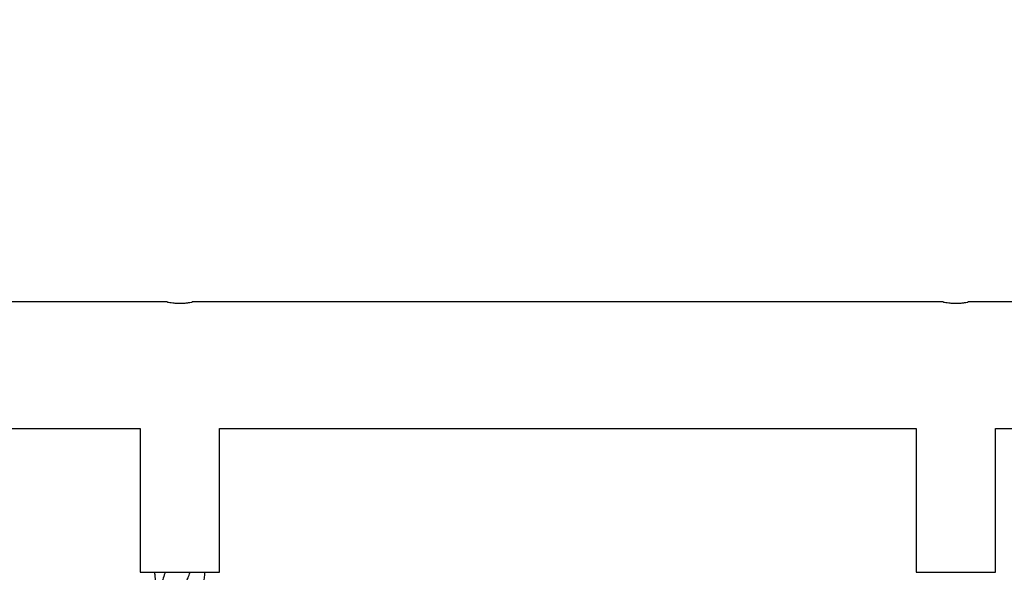
# Model space of a CAD drawing. Units: millimetres. Extents: x 1449 to 8186, y -2200 to 2971.
# Drawn here: x 5987 to 6298, y 514 to 689 of the extents above; entities that cross this region are included whole.
import ezdxf

# ---------------------------------------------------------------- set-up
doc = ezdxf.new("R2010")
doc.units = ezdxf.units.MM
doc.header["$PDSIZE"] = -1
doc.layers.add('TIPTAP', color=6, linetype='Continuous')
doc.layers.add('TIPTAP_DIM', color=9, linetype='Continuous')
doc.dimstyles.new('000000002E6C9198', dxfattribs={"dimscale": 100, "dimtxt": 1, "dimasz": 1, "dimexe": 1, "dimexo": 1, "dimgap": 1, "dimtad": 1, "dimdec": 0, "dimtxsty": 'Standard', "dimblk": 'OBLIQUE', "dimcen": 2.5, "dimdle": 1, "dimadec": 0, "dimazin": 0, "dimtfac": 1, "dimtdec": 0, "dimtmove": 0, "dimatfit": 3, "dimldrblk": 'OBLIQUE', "dimfxl": 1, "dimfxlon": 1, "dimarcsym": 0})

# ---------------------------------------------------------------- blocks, each defined once
blk = doc.blocks.new('_Oblique')
at = {"color": 0, "linetype": 'ByBlock', "lineweight": -2}
blk.add_line((-0.5, -0.5), (0.5, 0.5), dxfattribs=at)
blk = doc.blocks.new('*D6')
at = {"layer": 'Defpoints', "color": 0, "transparency": 16777216}
for p in [(8086.43, 2755.62), (2240.48, 14.48), (8086.43, 14.48)]:
    blk.add_point(p, dxfattribs=at)
at = {"layer": 'TIPTAP_DIM', "color": 0, "linetype": 'ByBlock', "lineweight": -2, "transparency": 16777216}
for p, q in [((2240.48, 2655.62), (2240.48, 2855.62)), ((8086.43, 2655.62), (8086.43, 2855.62)), ((2140.48, 2755.62), (8186.43, 2755.62))]:
    blk.add_line(p, q, dxfattribs=at)
at = {"layer": 'TIPTAP_DIM', "color": 0, "lineweight": -2, "transparency": 16777216, "xscale": 100, "yscale": 100, "zscale": 100, "rotation": 180}
blk.add_blockref('_Oblique', (2240.48, 2755.62), dxfattribs=at)
at = {"layer": 'TIPTAP_DIM', "color": 0, "lineweight": -2, "transparency": 16777216, "xscale": 100, "yscale": 100, "zscale": 100}
blk.add_blockref('_Oblique', (8086.43, 2755.62), dxfattribs=at)
at = {"layer": 'TIPTAP_DIM', "color": 0, "transparency": 16777216, "insert": (5163.46, 2905.62), "char_height": 100, "attachment_point": 5}
blk.add_mtext('5846', dxfattribs=at)
blk = doc.blocks.new('RS002_top')
at = {"layer": 'TIPTAP', "linetype": 'Continuous', "lineweight": 25}
for p, q in [((872.24, 596.02), (600.19, 596.02)), ((1117.24, 596.02), (880.19, 596.02)), ((1318.19, 596.02), (1125.19, 596.02)), ((608.74, 556.02), (863.74, 556.02)), ((863.74, 556.02), (863.74, 510.58)), ((888.74, 556.02), (1108.74, 556.02)), ((888.74, 510.58), (888.74, 556.02)), ((1108.74, 556.02), (1108.74, 510.58)), ((1133.74, 556.02), (1318.19, 556.02)), ((1133.74, 510.58), (1133.74, 556.02)), ((863.74, 510.58), (888.74, 510.58)), ((1108.74, 510.58), (1133.74, 510.58))]:
    blk.add_line(p, q, dxfattribs=at)
for points, knots in [([(872.24, 596.02), (872.29, 596.01), (872.37, 595.99), (873.05, 595.87), (874.05, 595.72), (875.31, 595.62), (876.67, 595.6), (877.97, 595.68), (879.09, 595.81), (879.87, 595.94), (880.25, 596.02), (880.2, 596.01), (880.19, 596.01)], [0, 0, 0, 0, 0.105929, 0.211809, 0.318971, 0.42709, 0.533779, 0.638875, 0.744697, 0.852417, 0.960284, 1, 1, 1, 1]), ([(1117.24, 596.02), (1117.29, 596.01), (1117.37, 595.99), (1118.05, 595.87), (1119.05, 595.72), (1120.31, 595.62), (1121.67, 595.6), (1122.97, 595.68), (1124.09, 595.81), (1124.87, 595.94), (1125.25, 596.02), (1125.2, 596.01), (1125.19, 596.01)], [0, 0, 0, 0, 0.105929, 0.211809, 0.318971, 0.42709, 0.533779, 0.638875, 0.744697, 0.852417, 0.960284, 1, 1, 1, 1]), ([(871.62, 510.58), (871.53, 510.31), (871.21, 509.38), (870.68, 507.73), (870.01, 505.59), (869.47, 503.58), (869.05, 501.76), (868.73, 500.11), (868.45, 498.23), (868.26, 496.17), (868.2, 494.02), (868.27, 492.11), (868.42, 490.4), (868.64, 488.77), (868.95, 486.97), (869.25, 485.71), (869.4, 485.06)], [0, 0, 0, 0, 0.0308944, 0.109778, 0.194561, 0.2844623, 0.3460865, 0.4067703, 0.4792222, 0.5670789, 0.6490692, 0.7310149, 0.7905706, 0.8512195, 0.9231688, 1, 1, 1, 1]), ([(868.28, 510.58), (868.31, 510.11), (868.38, 508.88), (868.62, 506.98), (868.97, 505.13), (869.23, 503.91), (869.37, 503.36), (869.4, 503.24)], [0, 0, 0, 0, 0.191192, 0.500545, 0.775966, 0.951339, 1, 1, 1, 1]), ([(872.17, 493.77), (872.31, 494.25), (872.89, 496.25), (874.54, 499.76), (876.72, 504.3), (878.54, 507.91), (879.3, 510), (879.51, 510.58)], [0, 0, 0, 0, 0.085461, 0.356134, 0.626485, 0.896675, 1, 1, 1, 1]), ([(880.23, 494.15), (880.52, 494.99), (881.02, 496.45), (881.71, 498.54), (882.28, 500.37), (882.81, 502.22), (883.27, 504.1), (883.66, 506.04), (883.94, 507.87), (884.11, 509.36), (884.15, 510.24), (884.16, 510.58)], [0, 0, 0, 0, 0.153845, 0.266773, 0.382984, 0.486556, 0.604808, 0.726821, 0.839523, 0.937663, 1, 1, 1, 1])]:
    blk.add_open_spline(points, degree=3, knots=knots, dxfattribs=at)

msp = doc.modelspace()

# ---------------------------------------------------------------- block references
msp.add_blockref('RS002_top', (5161.74, 3.51))

# ---------------------------------------------------------------- dimensions: what is measured, and where the dimension line sits
at = {"layer": 'TIPTAP_DIM'}
dim = msp.add_linear_dim(base=(8086.43, 2755.62), p1=(2240.48, 14.48), p2=(8086.43, 14.48), dimstyle='000000002E6C9198', dxfattribs=at)
dim.commit()
dim.dimension.update_dxf_attribs({"geometry": '*D6', "text_midpoint": (5163.46, 2905.62)})

doc.saveas('drawing.dxf')
